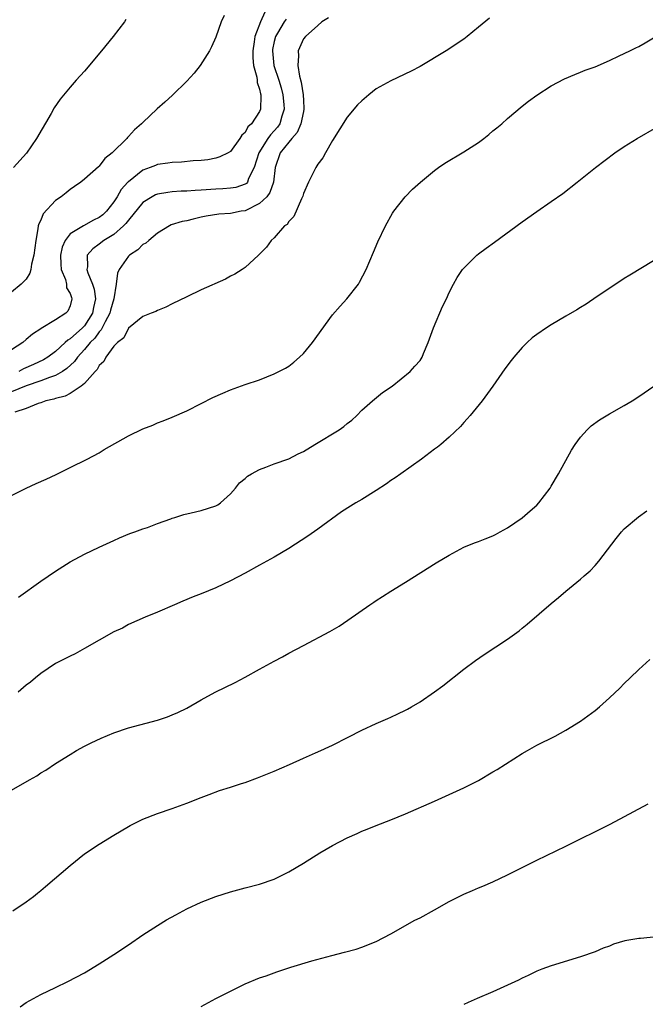
# Model space of a CAD drawing. Units: inches. Extents: x 2577000 to 2580000, y 1557000 to 1560000.
# Drawn here: x 2577534 to 2577620, y 1557698 to 1557833 of the extents above; entities that cross this region are included whole.
import ezdxf

# ---------------------------------------------------------------- set-up
doc = ezdxf.new("R2010")
doc.units = ezdxf.units.IN
doc.header["$MEASUREMENT"] = 0
doc.layers.add('LD25771557_10ft', color=140, linetype='Continuous')

msp = doc.modelspace()

# ---------------------------------------------------------------- linework, layer by layer
at = {"layer": 'LD25771557_10ft'}
for points, elevation in [([(2577567.7, 1557834.3), (2577567.1, 1557833), (2577566.34, 1557831), (2577566.25, 1557830.25), (2577566.05, 1557829), (2577566.05, 1557828.05), (2577566.17, 1557827), (2577566.62, 1557825.38), (2577566.65, 1557825), (2577566.66, 1557824.66), (2577567, 1557823.75), (2577567.12, 1557823.12), (2577567.16, 1557823), (2577567.18, 1557822.82), (2577567.13, 1557821), (2577567, 1557820.7), (2577565.88, 1557819), (2577565.4, 1557818.6), (2577565, 1557817.8), (2577564.54, 1557817.46), (2577564.3, 1557817), (2577563, 1557815.19), (2577562.71, 1557815), (2577561.55, 1557814.45), (2577561, 1557814.28), (2577559.92, 1557814.08), (2577559, 1557813.96), (2577557.91, 1557813.91), (2577556.28, 1557813.72), (2577555, 1557813.7), (2577554.41, 1557813.59), (2577553, 1557813.4), (2577552.71, 1557813.29), (2577552.01, 1557813), (2577551, 1557812.62), (2577549, 1557811.06), (2577548.94, 1557811), (2577548.03, 1557809.97), (2577547.45, 1557809), (2577547, 1557808.29), (2577545.99, 1557807), (2577545.48, 1557806.52), (2577545, 1557806.15), (2577544.23, 1557805.77), (2577542.83, 1557805), (2577541, 1557803.89), (2577540.32, 1557803), (2577539.91, 1557802.09), (2577539.71, 1557801), (2577539.74, 1557799.74), (2577539.81, 1557799), (2577540.37, 1557797.63), (2577540.5, 1557797), (2577540.52, 1557796.52), (2577541, 1557795.73), (2577541.19, 1557795.19), (2577541.27, 1557795), (2577541, 1557794.01), (2577540.69, 1557793.31), (2577540.44, 1557793), (2577539, 1557792.11), (2577537.06, 1557790.94), (2577537, 1557790.89), (2577535.84, 1557790.16), (2577535, 1557789.39), (2577534.54, 1557789), (2577533, 1557787.98)], 8090), ([(2577562.12, 1557833.88), (2577561.75, 1557833), (2577561, 1557830.91), (2577560.42, 1557829.58), (2577560.12, 1557829), (2577558.86, 1557827), (2577558.04, 1557825.96), (2577557, 1557824.84), (2577555.05, 1557822.95), (2577554.01, 1557821.99), (2577552.95, 1557821.05), (2577551, 1557819.19), (2577550.82, 1557819), (2577549.83, 1557818.17), (2577549, 1557817.26), (2577548.87, 1557817.13), (2577548.77, 1557817), (2577546.76, 1557815), (2577545.76, 1557814.24), (2577545, 1557813.2), (2577544.89, 1557813.11), (2577543, 1557811.4), (2577542.5, 1557811), (2577541.61, 1557810.39), (2577541, 1557810), (2577540.47, 1557809.53), (2577539.78, 1557809), (2577539, 1557808.46), (2577537.33, 1557806.67), (2577537, 1557805.8), (2577536.73, 1557805.27), (2577536.64, 1557805), (2577536.59, 1557804.59), (2577536.3, 1557803), (2577536.06, 1557801), (2577535.74, 1557799.74), (2577535.63, 1557799), (2577535.51, 1557798.49), (2577535, 1557797.67), (2577534.29, 1557797), (2577533, 1557795.92)], 8100), ([(2577576.44, 1557833.56), (2577575.55, 1557833), (2577575, 1557832.5), (2577573.27, 1557831), (2577573, 1557830.64), (2577572.29, 1557829), (2577572.35, 1557828.35), (2577572.26, 1557827), (2577572.45, 1557825.55), (2577572.72, 1557824.72), (2577572.96, 1557823), (2577573, 1557822.19), (2577573.08, 1557821.08), (2577573.07, 1557821), (2577573, 1557820.7), (2577572.67, 1557819), (2577572.17, 1557817.83), (2577571.43, 1557817), (2577571, 1557816.5), (2577569.84, 1557815), (2577569.14, 1557813), (2577568.9, 1557811), (2577568.41, 1557809.59), (2577567.98, 1557809), (2577567, 1557808.06), (2577565, 1557807.08), (2577564.47, 1557807), (2577563, 1557806.71), (2577561.39, 1557806.61), (2577559.66, 1557806.34), (2577559, 1557806.19), (2577557.9, 1557805.9), (2577557, 1557805.7), (2577556.4, 1557805.6), (2577554.88, 1557805.12), (2577554.63, 1557805), (2577553, 1557803.98), (2577551.82, 1557803), (2577551.39, 1557802.61), (2577551, 1557802.42), (2577550.31, 1557801.69), (2577549.15, 1557801), (2577549, 1557800.86), (2577547.73, 1557799), (2577547.5, 1557798.5), (2577547.33, 1557797), (2577547.01, 1557795.01), (2577546.57, 1557793.43), (2577546.47, 1557793), (2577545.81, 1557791.81), (2577545.28, 1557790.72), (2577545, 1557790.45), (2577544.39, 1557789.61), (2577543.78, 1557789), (2577543, 1557788.04), (2577542.04, 1557787), (2577541.61, 1557786.39), (2577540.58, 1557785.42), (2577539.95, 1557785), (2577539, 1557784.45), (2577538.2, 1557784.2), (2577537, 1557783.72), (2577535, 1557783.07), (2577533, 1557782.22)], 8070), ([(2577548.67, 1557833.33), (2577548.45, 1557833), (2577546.93, 1557831), (2577545.32, 1557829), (2577543, 1557826.24), (2577541.84, 1557825), (2577541, 1557824.03), (2577539.63, 1557822.37), (2577538.82, 1557821.18), (2577538.4, 1557820.4), (2577536.42, 1557817), (2577535.03, 1557814.97), (2577533.25, 1557813)], 8110), ([(2577598.52, 1557833.48), (2577597, 1557832.28), (2577595.48, 1557831), (2577595, 1557830.62), (2577592.57, 1557829), (2577589, 1557826.85), (2577587.79, 1557826.21), (2577585, 1557824.92), (2577583, 1557823.79), (2577581.98, 1557823), (2577581, 1557822.15), (2577580.41, 1557821.59), (2577579, 1557819.9), (2577577, 1557816.71), (2577576.03, 1557815), (2577575.68, 1557814.32), (2577575, 1557813.45), (2577574.7, 1557813), (2577573.71, 1557811), (2577573, 1557809.42), (2577572.92, 1557809.08), (2577572.89, 1557809), (2577572.73, 1557808.73), (2577571.7, 1557806.3), (2577571, 1557805.61), (2577570.8, 1557805.2), (2577570.43, 1557805), (2577569, 1557803.37), (2577568.59, 1557803), (2577567.93, 1557802.07), (2577566.94, 1557801.06), (2577566.87, 1557801), (2577565, 1557799.27), (2577564.6, 1557799), (2577563.61, 1557798.39), (2577563, 1557798.09), (2577562.3, 1557797.7), (2577559, 1557796.21), (2577557, 1557795.27), (2577555, 1557794.3), (2577554.14, 1557793.86), (2577553, 1557793.41), (2577552.76, 1557793.24), (2577552.11, 1557793), (2577551, 1557792.55), (2577549, 1557790.97), (2577548.38, 1557789.62), (2577547.52, 1557789), (2577547, 1557788.48), (2577545.93, 1557787), (2577545.63, 1557786.37), (2577545, 1557785.82), (2577544.72, 1557785.28), (2577544.45, 1557785), (2577543, 1557783.36), (2577542.55, 1557783), (2577541, 1557782.01), (2577540.35, 1557781.65), (2577539, 1557781.32), (2577538.77, 1557781.23), (2577537.69, 1557781), (2577537, 1557780.74), (2577536.63, 1557780.63), (2577535, 1557779.95), (2577533.45, 1557779.45)], 8060), ([(2577570.65, 1557833.35), (2577570.38, 1557833), (2577569.45, 1557831.45), (2577569.16, 1557831), (2577569, 1557830.3), (2577568.79, 1557829.21), (2577568.76, 1557829), (2577568.97, 1557827), (2577569.62, 1557825), (2577569.94, 1557823.94), (2577570.19, 1557823), (2577570.33, 1557821.67), (2577570.38, 1557821), (2577570.06, 1557820.06), (2577569.75, 1557819), (2577569.45, 1557818.55), (2577569, 1557818.04), (2577568.49, 1557817.51), (2577568.14, 1557817), (2577566.9, 1557815), (2577566.24, 1557813), (2577565.49, 1557811.49), (2577565.33, 1557811), (2577565.18, 1557810.82), (2577565, 1557810.7), (2577563.73, 1557810.27), (2577563, 1557810.15), (2577561.94, 1557810.06), (2577561, 1557810.04), (2577559, 1557809.89), (2577558.15, 1557809.85), (2577557, 1557809.74), (2577556.26, 1557809.74), (2577555, 1557809.67), (2577554.4, 1557809.6), (2577553, 1557809.37), (2577552.74, 1557809.26), (2577552.27, 1557809), (2577551, 1557808.2), (2577549, 1557805.78), (2577548.67, 1557805.33), (2577548.35, 1557805), (2577547, 1557803.83), (2577545.66, 1557803), (2577545, 1557802.47), (2577544.15, 1557801.85), (2577543.35, 1557801), (2577543.4, 1557799.4), (2577543.32, 1557799), (2577543.44, 1557798.56), (2577544.1, 1557797), (2577544.33, 1557796.33), (2577544.51, 1557795), (2577544.22, 1557793.78), (2577544.09, 1557793), (2577543, 1557791.3), (2577542.7, 1557791), (2577541, 1557789.49), (2577540.68, 1557789.32), (2577540.35, 1557789), (2577539, 1557787.78), (2577537.95, 1557787), (2577537.37, 1557786.63), (2577536, 1557786), (2577534.63, 1557785.37), (2577533.97, 1557785)], 8080), ([(2577533, 1557767.99), (2577534.99, 1557769.01), (2577536.36, 1557769.64), (2577537.75, 1557770.25), (2577539.11, 1557770.89), (2577541, 1557771.84), (2577543.36, 1557773), (2577545, 1557773.88), (2577545.69, 1557774.31), (2577549, 1557776.17), (2577551, 1557777.13), (2577552.34, 1557777.66), (2577553, 1557777.96), (2577553.76, 1557778.24), (2577555, 1557778.74), (2577557, 1557779.62), (2577559, 1557780.62), (2577560.57, 1557781.43), (2577561.94, 1557782.06), (2577563, 1557782.5), (2577565, 1557783.22), (2577567, 1557783.89), (2577569, 1557784.68), (2577570.53, 1557785.47), (2577571, 1557785.77), (2577571.71, 1557786.29), (2577572.49, 1557787), (2577573, 1557787.5), (2577574.26, 1557789), (2577577, 1557792.78), (2577578.03, 1557793.97), (2577578.97, 1557795), (2577580.55, 1557797), (2577580.72, 1557797.28), (2577581.61, 1557799), (2577582.63, 1557801.37), (2577583.21, 1557802.79), (2577584.26, 1557805), (2577585.24, 1557806.76), (2577585.4, 1557807), (2577586.95, 1557809), (2577587.95, 1557810.05), (2577589.07, 1557811), (2577591, 1557812.6), (2577591.53, 1557813), (2577592.4, 1557813.6), (2577595, 1557815.16), (2577597, 1557816.46), (2577597.74, 1557817), (2577598.45, 1557817.55), (2577599, 1557818.03), (2577599.54, 1557818.46), (2577600.2, 1557819), (2577601, 1557819.71), (2577603, 1557821.41), (2577603.89, 1557822.11), (2577605, 1557822.92), (2577607, 1557824.2), (2577608.83, 1557825.17), (2577610.21, 1557825.79), (2577611, 1557826.08), (2577611.64, 1557826.36), (2577613, 1557826.83), (2577615, 1557827.7), (2577616.31, 1557828.31), (2577617.75, 1557829), (2577618.58, 1557829.42), (2577619, 1557829.62), (2577619.87, 1557830.13), (2577621, 1557830.82)], 8050), ([(2577533.94, 1557754.06), (2577537, 1557756.23), (2577539, 1557757.62), (2577541, 1557758.89), (2577543, 1557759.94), (2577545, 1557760.92), (2577547, 1557761.85), (2577547.8, 1557762.2), (2577549.22, 1557762.78), (2577549.87, 1557763), (2577551, 1557763.42), (2577551.62, 1557763.62), (2577553, 1557764.18), (2577554.81, 1557764.81), (2577555, 1557764.89), (2577555.39, 1557765), (2577556.59, 1557765.41), (2577557.62, 1557765.62), (2577559, 1557765.94), (2577561, 1557766.59), (2577561.26, 1557766.74), (2577561.64, 1557767), (2577563, 1557768.25), (2577563.7, 1557769), (2577564.25, 1557769.75), (2577565, 1557770.36), (2577565.33, 1557770.67), (2577565.91, 1557771), (2577567, 1557771.59), (2577567.87, 1557771.87), (2577569, 1557772.33), (2577571, 1557773.04), (2577572.28, 1557773.72), (2577573, 1557774.02), (2577574.59, 1557775), (2577577.92, 1557777), (2577578.54, 1557777.46), (2577579, 1557777.88), (2577579.64, 1557778.36), (2577580.31, 1557779), (2577581, 1557779.72), (2577582.49, 1557781), (2577583.87, 1557782.13), (2577585.18, 1557783), (2577587.66, 1557785), (2577588.27, 1557785.73), (2577589, 1557786.55), (2577589.31, 1557787), (2577589.49, 1557787.49), (2577590.1, 1557789), (2577590.84, 1557791), (2577592.08, 1557793.92), (2577592.61, 1557795), (2577593, 1557795.85), (2577593.6, 1557797), (2577594.1, 1557797.9), (2577594.84, 1557799), (2577595, 1557799.21), (2577596.8, 1557801), (2577597, 1557801.17), (2577598.05, 1557801.95), (2577599.22, 1557802.78), (2577603, 1557805.57), (2577605, 1557806.97), (2577607, 1557808.33), (2577608.56, 1557809.44), (2577610.56, 1557811), (2577613.06, 1557813), (2577615.7, 1557815), (2577617, 1557815.88), (2577618.75, 1557817), (2577621.46, 1557818.54)], 8040), ([(2577621, 1557800.2), (2577617.75, 1557798.25), (2577617, 1557797.78), (2577616.55, 1557797.45), (2577613.3, 1557795.3), (2577611.76, 1557794.24), (2577611, 1557793.82), (2577610.52, 1557793.48), (2577609, 1557792.62), (2577607, 1557791.43), (2577606.34, 1557791), (2577605, 1557790.09), (2577604.38, 1557789.62), (2577603.71, 1557789), (2577603, 1557788.31), (2577601.87, 1557787), (2577601.48, 1557786.52), (2577600.63, 1557785.37), (2577598.97, 1557783), (2577597.5, 1557781), (2577595.88, 1557779), (2577595.48, 1557778.52), (2577595, 1557778.01), (2577594.54, 1557777.46), (2577593, 1557776), (2577591.85, 1557775), (2577591.38, 1557774.62), (2577591, 1557774.36), (2577589.2, 1557773), (2577586.37, 1557771), (2577585.58, 1557770.42), (2577585, 1557770.05), (2577584.38, 1557769.62), (2577583, 1557768.71), (2577581, 1557767.46), (2577580.19, 1557767), (2577579.45, 1557766.55), (2577578.24, 1557765.76), (2577575, 1557763.38), (2577573.59, 1557762.41), (2577571, 1557760.75), (2577569, 1557759.56), (2577567, 1557758.44), (2577565, 1557757.35), (2577563, 1557756.29), (2577561, 1557755.32), (2577559, 1557754.5), (2577557.9, 1557754.1), (2577556.48, 1557753.52), (2577555.35, 1557753), (2577553, 1557751.98), (2577551.31, 1557751.31), (2577549, 1557750.29), (2577548.19, 1557749.81), (2577547, 1557749.29), (2577543, 1557747), (2577541.7, 1557746.3), (2577541, 1557745.97), (2577539, 1557744.97), (2577537, 1557743.6), (2577536.27, 1557743), (2577535.6, 1557742.4), (2577535, 1557741.97), (2577533.87, 1557741)], 8030), ([(2577533, 1557727.56), (2577535.44, 1557729), (2577536.47, 1557729.53), (2577537, 1557729.94), (2577537.67, 1557730.33), (2577539, 1557731.24), (2577541, 1557732.49), (2577541.89, 1557733), (2577543, 1557733.61), (2577543.92, 1557734.08), (2577545.28, 1557734.72), (2577547, 1557735.44), (2577549, 1557736.12), (2577553, 1557737.17), (2577554.36, 1557737.64), (2577555, 1557737.89), (2577555.77, 1557738.23), (2577557, 1557738.84), (2577559, 1557739.97), (2577560.9, 1557741), (2577563.63, 1557742.37), (2577565, 1557743.09), (2577567, 1557744.16), (2577569, 1557745.26), (2577570.14, 1557745.86), (2577571, 1557746.36), (2577573, 1557747.44), (2577576.64, 1557749.36), (2577577.91, 1557750.09), (2577579.12, 1557750.88), (2577582.11, 1557753), (2577582.64, 1557753.36), (2577583, 1557753.62), (2577583.87, 1557754.13), (2577585, 1557754.9), (2577587, 1557756.1), (2577591.22, 1557758.78), (2577593, 1557759.84), (2577595, 1557760.9), (2577596.48, 1557761.52), (2577597, 1557761.69), (2577597.92, 1557762.08), (2577599, 1557762.46), (2577599.34, 1557762.66), (2577600, 1557763), (2577601, 1557763.58), (2577603, 1557764.95), (2577604.08, 1557765.92), (2577605, 1557766.68), (2577605.31, 1557767), (2577606.83, 1557769), (2577607, 1557769.27), (2577607.99, 1557771), (2577609.78, 1557774.22), (2577610.27, 1557775), (2577611, 1557776.02), (2577611.9, 1557777), (2577612.45, 1557777.55), (2577613.62, 1557778.38), (2577615, 1557779.2), (2577617, 1557780.35), (2577618.09, 1557781), (2577619, 1557781.59), (2577621.07, 1557783)], 8020), ([(2577533.18, 1557711), (2577535, 1557712.25), (2577536, 1557713), (2577536.56, 1557713.44), (2577537, 1557713.83), (2577537.65, 1557714.35), (2577541, 1557717.26), (2577543, 1557718.84), (2577545, 1557720.17), (2577547, 1557721.42), (2577549, 1557722.61), (2577549.26, 1557722.74), (2577551, 1557723.6), (2577553, 1557724.38), (2577555, 1557725.07), (2577557, 1557725.79), (2577559, 1557726.59), (2577560.09, 1557727), (2577561.51, 1557727.51), (2577563, 1557727.98), (2577564.5, 1557728.5), (2577565, 1557728.65), (2577566.72, 1557729.28), (2577569, 1557730.17), (2577571.11, 1557731.11), (2577573, 1557731.98), (2577574.68, 1557732.68), (2577575.39, 1557733), (2577576.48, 1557733.52), (2577577, 1557733.74), (2577579.16, 1557734.84), (2577581, 1557735.8), (2577583, 1557736.73), (2577584.59, 1557737.41), (2577585, 1557737.61), (2577585.96, 1557738.04), (2577587, 1557738.57), (2577587.29, 1557738.71), (2577587.82, 1557739), (2577589, 1557739.71), (2577591, 1557741.06), (2577592.11, 1557741.89), (2577595, 1557744.16), (2577596.62, 1557745.38), (2577597.8, 1557746.2), (2577601, 1557748.31), (2577602.57, 1557749.43), (2577603, 1557749.8), (2577603.67, 1557750.33), (2577607, 1557753.19), (2577608, 1557754), (2577609, 1557754.86), (2577611, 1557756.53), (2577611.51, 1557757), (2577612.33, 1557757.67), (2577613, 1557758.39), (2577613.51, 1557759), (2577615.9, 1557762.1), (2577616.63, 1557763), (2577617, 1557763.41), (2577618.94, 1557765.06), (2577620.12, 1557765.88)], 8010), ([(2577534.15, 1557697.85), (2577535, 1557698.42), (2577537, 1557699.54), (2577539, 1557700.52), (2577540.69, 1557701.31), (2577543, 1557702.53), (2577545, 1557703.73), (2577547, 1557705.01), (2577549, 1557706.34), (2577551, 1557707.72), (2577552.98, 1557709.02), (2577554.21, 1557709.79), (2577555.51, 1557710.49), (2577557, 1557711.28), (2577559, 1557712.21), (2577561, 1557712.99), (2577563, 1557713.64), (2577565, 1557714.17), (2577567, 1557714.67), (2577569, 1557715.36), (2577571, 1557716.37), (2577573, 1557717.58), (2577575.28, 1557719), (2577577, 1557719.99), (2577579, 1557721.04), (2577580.37, 1557721.63), (2577581, 1557721.94), (2577581.77, 1557722.23), (2577583, 1557722.75), (2577585, 1557723.51), (2577587, 1557724.32), (2577591, 1557726.06), (2577595, 1557727.9), (2577597, 1557728.91), (2577599, 1557730.07), (2577599.57, 1557730.43), (2577603, 1557732.6), (2577603.74, 1557733), (2577605, 1557733.74), (2577607.52, 1557735), (2577609, 1557735.82), (2577611, 1557737.06), (2577613, 1557738.52), (2577613.61, 1557739), (2577615, 1557740.25), (2577616.41, 1557741.59), (2577617, 1557742.21), (2577617.82, 1557743), (2577619, 1557744.12), (2577620.5, 1557745.5)], 8000), ([(2577559, 1557697.88), (2577561, 1557699), (2577563, 1557700.01), (2577565, 1557700.99), (2577567, 1557701.81), (2577567.89, 1557702.11), (2577569, 1557702.53), (2577569.36, 1557702.64), (2577571.28, 1557703.28), (2577574.14, 1557704.14), (2577576.9, 1557704.9), (2577578.66, 1557705.34), (2577580.22, 1557705.78), (2577581, 1557706.02), (2577583, 1557706.79), (2577585, 1557707.85), (2577588.27, 1557709.73), (2577589, 1557710.07), (2577591, 1557711.16), (2577593, 1557712.29), (2577594.8, 1557713.2), (2577595, 1557713.3), (2577596.19, 1557713.81), (2577597, 1557714.16), (2577597.6, 1557714.4), (2577598.99, 1557715), (2577601, 1557715.96), (2577605, 1557717.99), (2577609, 1557719.88), (2577615.07, 1557722.93), (2577620.28, 1557725.72)], 7990), ([(2577621.44, 1557707.44), (2577619.21, 1557707.21), (2577619, 1557707.22), (2577617.08, 1557706.92), (2577615.55, 1557706.45), (2577615, 1557706.19), (2577614.12, 1557705.88), (2577613, 1557705.4), (2577611, 1557704.71), (2577607, 1557703.47), (2577605.71, 1557703), (2577605, 1557702.72), (2577603.84, 1557702.16), (2577603, 1557701.78), (2577602.49, 1557701.51), (2577599, 1557699.89), (2577596.83, 1557699), (2577595.58, 1557698.42), (2577595, 1557698.17)], 7980)]:
    msp.add_lwpolyline(points, dxfattribs=dict(at, elevation=elevation))

doc.saveas('drawing.dxf')
